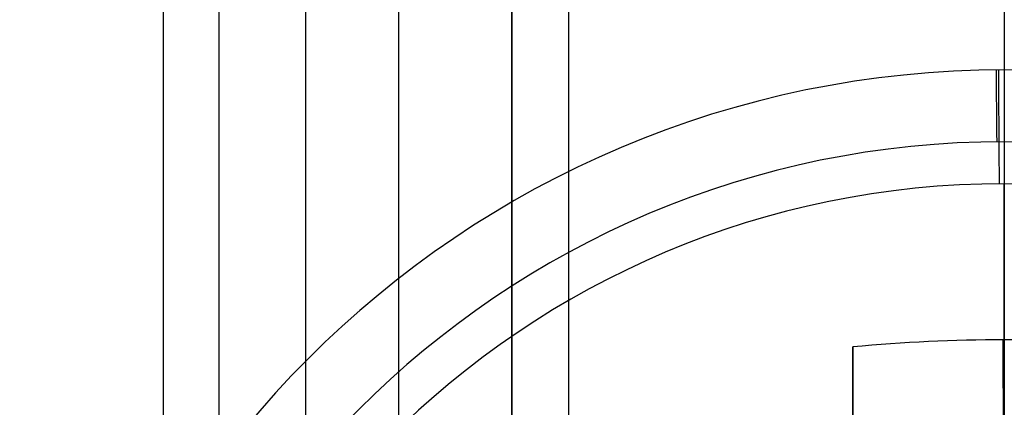
# Model space of a CAD drawing. Units: millimetres. Extents: x 183 to 216, y 0 to 1065.
# Drawn here: x 190 to 192, y 290 to 291 of the extents above; entities that cross this region are included whole.
import ezdxf

# ---------------------------------------------------------------- set-up
doc = ezdxf.new("R2010")
doc.units = ezdxf.units.MM
doc.header["$MEASUREMENT"] = 0
doc.layers.add('3', color=7, linetype='Continuous')

msp = doc.modelspace()

# ---------------------------------------------------------------- linework, layer by layer
at = {"layer": '3', "extrusion": (0, -1, 0)}
for p, q in [((192.22, 1062.5, -15.7), (192.22, 2.5, -15.7)), ((191.07, 169.0429, -17.9), (191.07, 1052.0199, -17.9)), ((191.07, 169.0429, -17.05), (191.07, 1052.0199, -17.05)), ((191.07, 169.0429, -16.3), (191.07, 1052.0199, -16.3)), ((190.92, 1051.9447, -18.4), (190.92, 169.114, -18.4)), ((190.92, 1051.9447, -18.225), (190.92, 169.114, -18.225)), ((190.92, 1051.9447, -17.475), (190.92, 169.114, -17.475)), ((190.92, 1051.9447, -16.675), (190.92, 169.114, -16.675)), ((190.92, 1051.9447, -15.925), (190.92, 169.114, -15.925)), ((190.375, 1051.2545, -13.7), (190.375, 169.7957, -13.7))]:
    msp.add_line(p, q, dxfattribs=at)
at = {"layer": '3'}
for p, q in [((192.22, 291.13, -21.4685), (192.22, 291.13, -21.2)), ((192.22, 290.03, -20.9), (192.22, 290.83, -20.9))]:
    msp.add_line(p, q, dxfattribs=at)
for centre, radius in [((192.22, 288.53, -21.2), 2.6), ((192.22, 288.53, -21.4685), 2.6), ((192.22, 288.53, -21.3342), 2.6), ((192.22, 288.53, -21.8603), 2.4107), ((192.22, 288.53, -20.9), 2.3), ((192.22, 288.53, -20.9), 2.3)]:
    msp.add_arc(centre, radius, 0, 180, dxfattribs=at)
at = {"layer": '3', "extrusion": (-0.999965, -0.008414, 0)}
msp.add_arc((-289.0024, -21.4685, -194.641), 0.5, 180, 231.5887, dxfattribs=at)
at = {"layer": '3', "extrusion": (-0.999984, -0.005695, 0)}
msp.add_arc((-289.7305, -21.2, -193.8602), 0.3, 90, 180, dxfattribs=at)
at = {"layer": '3', "extrusion": (-1, 1.22465e-16, 0)}
msp.add_arc((-288.53, -18.82, -192.22), 3.88, 231.5887, 240.8779, dxfattribs=at)
at = {"layer": '3', "extrusion": (-2.0263e-16, 0.573462, 0.819232)}
msp.add_arc((-192.22, -247.1655, 148.3494), 3.4908, 263.4202, 276.5798, dxfattribs=at)
at = {"layer": '3', "extrusion": (-0.999999, -0.000839144, 0.000587401)}
msp.add_arc((-290.1598, -21.9216, -192.4731), 0.2, 240.8743, 304.992, dxfattribs=at)
at = {"layer": '3'}
for points, degree in [([(190.92, 1051.9447, -15.7), (190.92, 610.5294, -15.7), (190.92, 169.114, -15.7)], 2), ([(190.92, 169.114, -18.05), (190.92, 610.5294, -18.05), (190.92, 1051.9447, -18.05)], 2), ([(190.92, 1051.9447, -17.75), (190.92, 610.5294, -17.75), (190.92, 169.114, -17.75)], 2), ([(190.92, 169.114, -17.2), (190.92, 610.5294, -17.2), (190.92, 1051.9447, -17.2)], 2), ([(190.92, 1051.9447, -16.9), (190.92, 610.5294, -16.9), (190.92, 169.114, -16.9)], 2), ([(190.92, 169.114, -16.45), (190.92, 610.5294, -16.45), (190.92, 1051.9447, -16.45)], 2), ([(190.92, 1051.9447, -16.15), (190.92, 610.5294, -16.15), (190.92, 169.114, -16.15)], 2), ([(190.62, 1051.806, -18.7), (190.62, 610.5261, -18.7), (190.62, 169.2462, -18.7)], 2), ([(190, 17.5, -19.7), (190, 267.5, -19.7), (190, 517.5, -19.7)], 2), ([(190.1458, 517.5, -19.9), (190.1458, 267.5, -19.9), (190.1458, 17.5, -19.9)], 2), ([(191.82, 290.1866, -22.1846), (191.82, 290.199, -22.1933), (191.82, 290.225, -22.2076), (191.82, 290.2695, -22.2202), (191.82, 290.3141, -22.2226), (191.82, 290.3595, -22.2148), (191.82, 290.3866, -22.2034), (191.82, 290.3997, -22.1962)], 3)]:
    msp.add_open_spline(points, degree=degree, dxfattribs=at)
msp.add_rational_spline([(191.82, 290.3997, -22.1962), (191.82, 289.9405, -22.4505), (191.82, 289.43, -22.5729)], [1, 0.990876397666, 1], degree=2, dxfattribs=at)

doc.saveas('drawing.dxf')
